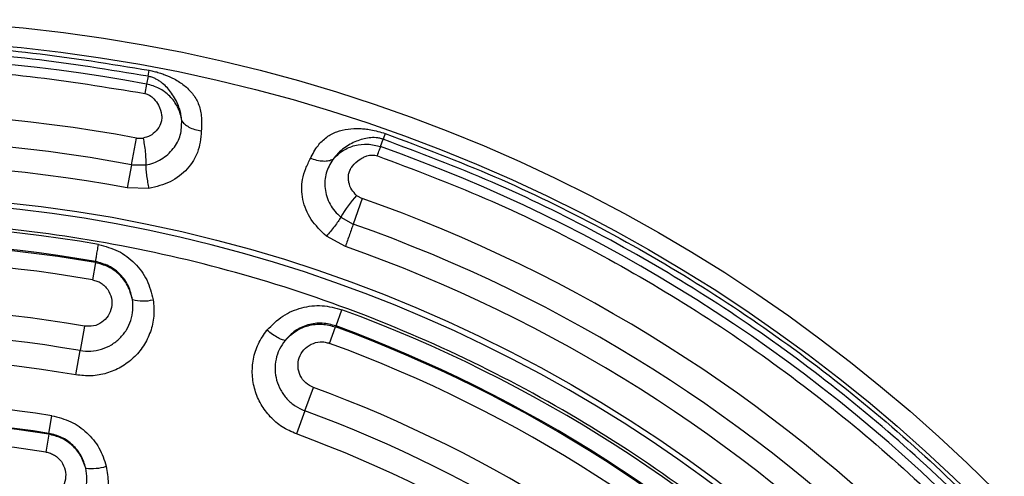
# Paper-space layout 'Sheet2' of a CAD drawing. Units: millimetres. Extents: x 0 to 42.6, y 0 to 29.8.
# Drawn here: x 22.3 to 22.5, y 16.5 to 16.6 of the extents above; entities that cross this region are included whole.
import ezdxf

# ---------------------------------------------------------------- set-up
doc = ezdxf.new("R2010")
doc.units = ezdxf.units.MM

psp = doc.layouts.new('Sheet2')

# ---------------------------------------------------------------- linework, layer by layer
at = {"color": 7, "linetype": 'Continuous', "lineweight": 25}
for p, q in [((22.37174155929756, 16.5835057021517), (22.37194013293789, 16.58456957690877)), ((22.37174155929757, 16.58350570215171), (22.37148505623939, 16.58213146573092)), ((22.37148505623934, 16.58213146573057), (22.37117027641336, 16.58044500669003)), ((22.3688094618063, 16.56779674651657), (22.36969466517153, 16.57253929700672)), ((22.36969466517198, 16.57253929700662), (22.37084267438306, 16.57251895883764)), ((22.41301558410628, 16.57100339432763), (22.41348055873845, 16.57232175415827)), ((22.41384054242959, 16.5733424292776), (22.4134805587384, 16.57232175415842)), ((22.36880946180629, 16.56779674651655), (22.36804001945795, 16.56367439528108)), ((22.36880946041983, 16.56779674697408), (22.37131552017695, 16.56776136529967)), ((22.37188249920888, 16.56358039529451), (22.36804002027847, 16.56367439512793)), ((22.40977002389125, 16.56180113700147), (22.40816535724798, 16.55725136611567)), ((22.40876564966608, 16.56235752823598), (22.40977002389126, 16.5618011370015)), ((22.40597735592587, 16.55847375453226), (22.40816535812334, 16.5572513659415)), ((22.40677053719255, 16.5532965844214), (22.40339585235963, 16.55513641816611)), ((22.36238408413066, 16.55041089300631), (22.36185462700918, 16.54735947493796)), ((22.36241753391718, 16.55060367402482), (22.36238408413062, 16.55041089300632)), ((22.40510439293363, 16.53916576462395), (22.40616240606235, 16.54204810986722)), ((22.36042664306294, 16.53912958278937), (22.35967307151326, 16.53478652691546)), ((22.40396978507253, 16.53607475234566), (22.40503697078932, 16.53898208647122)), ((22.40510439293359, 16.53916576462384), (22.40503697078927, 16.53898208647119)), ((22.35892402197726, 16.53046950197802), (22.3596730681087, 16.53478652751678)), ((22.3995725932419, 16.52409548231482), (22.4010915090678, 16.52823346481325)), ((22.35413380981399, 16.5200827041974), (22.35463435303592, 16.52322290620933)), ((22.39957259623488, 16.52409548123442), (22.39806277768978, 16.51998230387225)), ((22.35410942423307, 16.5199297191065), (22.35360468323865, 16.51676318200116)), ((22.35413380986746, 16.52008270453272), (22.35410942423308, 16.51992971910649))]:
    psp.add_line(p, q, dxfattribs=at)
for radius in [0.2851840000000045, 0.2816750905819256, 0.2540514141048067]:
    psp.add_circle((22.32038729468614, 16.30837096772735), radius, dxfattribs=at)
for centre, radius, start, end in [((22.32038729468614, 16.30837096772735), 0.2784884046112592, 79.42732562128292, 130.5726743787137), ((22.32038729468614, 16.30837096772735), 0.2687305769324325, 79.42732562137918, 130.5726743787162), ((22.32038729468614, 16.30837096772735), 0.2639061215072449, 79.42732562138018, 130.5726746262332), ((22.32038729468614, 16.30837096772735), 0.2784884046112615, 19.42732562128858, 70.57267437870031), ((22.32038729468614, 16.30837096772735), 0.2597125763201726, 79.4273254372383, 130.5726746262337), ((22.32038729468614, 16.30837096772734), 0.2530603048009921, 295.8579993575394, 274.1420006424548), ((22.42243146013412, 16.54960358636669), 0.01869271004834004, 136.9767592831784, 151.6715396618405), ((22.32038729468614, 16.30837096772735), 0.2687305769324887, 19.42732562138183, 70.5726743787183), ((22.32038729468614, 16.30837096772735), 0.2489224306692523, 80.15650774602209, 129.8434922539765), ((22.32038729468614, 16.30837096772735), 0.2639061215073089, 19.42732562138166, 70.5726746262409), ((22.32038729468614, 16.30837096772735), 0.2458520388567494, 80.15650774602187, 129.8434922539769), ((22.32038729468614, 16.30837096772735), 0.2456563773905663, 80.15650774601536, 129.8434922539768), ((22.32038729468614, 16.30837096772735), 0.2597125763202143, 19.42732543723851, 70.57267462624151), ((22.32038729468614, 16.30837096772735), 0.2425593664007772, 80.15650774601288, 129.8434922539834), ((22.3709109146107, 16.55086415441738), 0.007263227545875016, 254.48407332633, 283.846429726814), ((22.32038729468614, 16.30837096772735), 0.2342065068348488, 80.15650782561173, 129.8434922539808), ((22.32038729468614, 16.30837096772735), 0.2489224306692027, 20.15650774601708, 69.84349225397823), ((22.32038729468614, 16.30837096772735), 0.2456563773905655, 20.1565077460147, 69.84349225397823), ((22.32038729468614, 16.30837096772735), 0.2458520388567513, 20.15650774601867, 69.8434922539792), ((22.32038729468614, 16.30837096772735), 0.2297985589672124, 80.15650782561151, 129.8434933196803), ((22.32038729468614, 16.30837096772735), 0.2425593664007753, 20.15650774601469, 69.84349225397442), ((22.32038729468614, 16.30837096772735), 0.2254170322131633, 80.15650648479638, 129.843493319681), ((22.32038729468614, 16.30837096772735), 0.2342065068348864, 20.156507825607, 69.84349225398512), ((22.32038729468614, 16.30837096772735), 0.217564281248285, 80.94333417556625, 129.0566658244313), ((22.32038729468614, 16.30837096772735), 0.2297985589672145, 20.15650782560665, 69.8434933196824), ((22.32038729468614, 16.30837096772735), 0.2143844369073509, 80.94333417557132, 129.0566658244315), ((22.32038729468614, 16.30837096772735), 0.2142295201559997, 80.94333417556821, 129.056665824431), ((22.32038729468614, 16.30837096772735), 0.2110230079214981, 80.94333417556354, 129.0566658244304), ((22.32038729468614, 16.30837096772735), 0.2254170322131263, 20.15650648480167, 69.84349331968194), ((22.36181791392966, 16.52220520032123), 0.008356828153073929, 262.1685614946903, 287.4859744752934)]:
    psp.add_arc(centre, radius, start, end, dxfattribs=at)
for points, knots in [([(22.13764190157744, 16.52178958511446), (22.14303117251082, 16.5262072412347), (22.15380971432609, 16.53504255343296), (22.17116970246751, 16.5467255059492), (22.18928244471793, 16.55717487073663), (22.20813977151016, 16.56622537939534), (22.22761273714588, 16.57385581857251), (22.24760020700067, 16.58001607697567), (22.26798999385429, 16.58467486635643), (22.28866929658021, 16.58780318960969), (22.30952547437077, 16.58939387716365), (22.33043625028853, 16.58940082756367), (22.35131191512262, 16.58796308273346), (22.36506406035472, 16.5857007455134), (22.37194013293791, 16.58456957690877)], [0, 0, 0, 0, 0.08333333771297022, 0.1666666746296284, 0.250000010749993, 0.3333333460740635, 0.4166666806018395, 0.5000000143333213, 0.5833333472685083, 0.6666666794073999, 0.7500000107499962, 0.8333333412962973, 0.9166666710463018, 1, 1, 1, 1]), ([(22.37174155929756, 16.5835057021517), (22.3648919721246, 16.58463251233506), (22.35119279781188, 16.58688613269631), (22.33039754301524, 16.58831833550328), (22.30956731295615, 16.58831140784772), (22.28879147132301, 16.58672684344204), (22.26819182404272, 16.58361056623029), (22.2478805780325, 16.57896971823373), (22.22797009990177, 16.57283318492788), (22.20857214471321, 16.56523213410489), (22.1897874574992, 16.55621648409197), (22.17174448724021, 16.54580736659337), (22.15445137197964, 16.53416941343895), (22.14371435086061, 16.52536813282812), (22.1383458403141, 16.52096749253337)], [0, 0, 0, 0, 0.08333333555447071, 0.1666666707050997, 0.2500000054518836, 0.333333339794826, 0.4166666737339251, 0.5000000072691799, 0.5833333404005915, 0.6666666731281595, 0.7500000054518843, 0.8333333373717666, 0.9166666688878037, 0.9999999999999999, 0.9999999999999999, 0.9999999999999999, 0.9999999999999999]), ([(22.14037095658774, 16.51860246703085), (22.14567974465483, 16.52295415328468), (22.15629732087168, 16.53165752586009), (22.17339805785921, 16.54316601549991), (22.19124030847674, 16.55345933983848), (22.20981602525248, 16.56237469845458), (22.22899818814612, 16.56989119467481), (22.2486871728756, 16.57595946543989), (22.26877246760262, 16.58054868963401), (22.28914295574141, 16.58363030306752), (22.30968767861519, 16.58519724312127), (22.3302861853226, 16.58520409667731), (22.35085010627085, 16.58378782918058), (22.36439688633072, 16.5815592808595), (22.37117027641338, 16.58044500669029)], [0, 0, 0, 0, 0.08333332619612467, 0.1666666536899147, 0.2499999824813811, 0.3333333125705247, 0.4166666439573453, 0.4999999766418416, 0.5833333106240144, 0.6666666459038632, 0.7499999824813878, 0.8333333203565879, 0.9166666595294638, 1, 1, 1, 1]), ([(22.37194013293791, 16.58456957690877), (22.37223742574135, 16.58450910476398), (22.37283516455477, 16.58438751908263), (22.37371566618206, 16.58414182931963), (22.37494110577989, 16.58372805192666), (22.376511816124, 16.58301829825739), (22.37824884173849, 16.58188249400968), (22.3797249223919, 16.58042157065995), (22.38078670887403, 16.57860804072245), (22.38131879958441, 16.57640240796722), (22.38123335075052, 16.57469921642761), (22.38118790130424, 16.57379330456371)], [0, 0, 0, 0, 0.04514947012069945, 0.09077781360136451, 0.1374759147618618, 0.243938059056575, 0.3675135734341196, 0.5031723203727909, 0.6489912587803109, 0.8133016894411121, 1, 1, 1, 1]), ([(22.37771046852728, 16.57565275325479), (22.37767839437872, 16.5760019299059), (22.3776170302835, 16.57666997286974), (22.3773702588425, 16.57763129009045), (22.37699958354066, 16.57865365275956), (22.37646404311747, 16.57971050802761), (22.37576255735692, 16.58075089287138), (22.37498602565013, 16.58165166264513), (22.37424764745018, 16.58231913266103), (22.37357122769987, 16.58278811939464), (22.37302492558545, 16.5830895366753), (22.37243813246127, 16.58334357954246), (22.37196658363841, 16.58345332928528), (22.37174155929757, 16.58350570215175)], [0, 0, 0, 0, 0.09892031971602366, 0.1892538443128617, 0.276566364541974, 0.4086391221878922, 0.5385546814136107, 0.6666092640752679, 0.7907577147184383, 0.854325141578906, 0.9045819610617207, 0.9544662603820919, 1, 1, 1, 1]), ([(22.37771046843368, 16.57565275325612), (22.3776367574271, 16.57605316249384), (22.3774863853917, 16.57687000593244), (22.37701727910131, 16.5780202197305), (22.37638497898887, 16.57906773024698), (22.37560139834106, 16.57999757102756), (22.37470552486981, 16.58076274409771), (22.37337377897774, 16.58161078614148), (22.37225448405739, 16.58191935129391), (22.37148505623941, 16.58213146573097)], [0, 0, 0, 0, 0.1376955264396011, 0.2809018291819596, 0.406717705927354, 0.527840755762877, 0.6580436688378822, 0.7649317360917915, 0.9999999999999999, 0.9999999999999999, 0.9999999999999999, 0.9999999999999999]), ([(22.37117027641338, 16.58044500669029), (22.37131283053172, 16.58041047375016), (22.37160737856871, 16.58033912113092), (22.37219196960623, 16.58004466629463), (22.37293098972654, 16.57940757495261), (22.37372621441726, 16.57823469883822), (22.37415524665556, 16.57695385614969), (22.37418167138194, 16.5758194461646), (22.37392320689245, 16.57484474589779), (22.37327344038191, 16.5738316602089), (22.37219599615084, 16.57288084109547), (22.37127376013469, 16.57263423244724), (22.37084267438306, 16.57251895883764)], [0, 0, 0, 0, 0.03474249225053314, 0.07178559982379801, 0.159027930593568, 0.287870022916432, 0.4699896129016379, 0.5522407318347233, 0.6263519963663027, 0.767730829435014, 0.8914291697343367, 0.9999999999999999, 0.9999999999999999, 0.9999999999999999, 0.9999999999999999]), ([(22.3713155202013, 16.5677613650598), (22.37179856799571, 16.5678659177619), (22.37277336079394, 16.56807690562317), (22.37455842390113, 16.56895506967134), (22.37638303196682, 16.57059975247131), (22.37767327584905, 16.57310086076763), (22.37769788506071, 16.57478939403187), (22.3777104679927, 16.57565275769989)], [0, 0, 0, 0, 0.1169351805077463, 0.2359757629333207, 0.4807625555304951, 0.7345087869323247, 1, 1, 1, 1]), ([(22.37771046852725, 16.57565275325478), (22.37785057554118, 16.57544531382388), (22.37813685679228, 16.57502145196185), (22.37896356436393, 16.57446699575007), (22.38000196174104, 16.574024150495), (22.38079821355063, 16.57386916460361), (22.38118790188317, 16.57379331398343)], [0, 0, 0, 0, 0.2447016935134055, 0.499999999999232, 0.7552983064865316, 1, 1, 1, 1]), ([(22.38118790130424, 16.57379330456371), (22.38113623270774, 16.57313152847371), (22.38103868941463, 16.57188218509125), (22.38061069614489, 16.57008680258122), (22.37981977608469, 16.5684892708196), (22.37839716983826, 16.56659236547551), (22.37581961687932, 16.56452352185846), (22.37318865515333, 16.56389328164208), (22.37188249920888, 16.56358039529451)], [0, 0, 0, 0, 0.1542384764880091, 0.2911812965588499, 0.4014509482410467, 0.5253117154922924, 0.7643382955949339, 1, 1, 1, 1]), ([(22.40055213620673, 16.56892413050437), (22.40096996350059, 16.56971109472913), (22.40174592794025, 16.57117259871095), (22.4033373557001, 16.57272773392754), (22.40515734681418, 16.57370180831247), (22.40715433729711, 16.57418875479835), (22.40891212282333, 16.5742688449493), (22.41028287940992, 16.57416623598225), (22.41177657322629, 16.57396444239964), (22.41297423586218, 16.57360350587301), (22.41384054242963, 16.57334242927758)], [0, 0, 0, 0, 0.1888011096463931, 0.3506303906043795, 0.4966683788845366, 0.6329622102497684, 0.756887383918975, 0.8109027041519173, 0.863220055156175, 1, 1, 1, 1]), ([(22.37084267438327, 16.57251895883858), (22.37092162689362, 16.57214337116434), (22.37108383657677, 16.57137171795952), (22.3712512002262, 16.57005411287644), (22.3713419347092, 16.56877482357555), (22.37132416783733, 16.56809315374488), (22.37131552018, 16.56776136505679)], [0, 0, 0, 0, 0.243366523711486, 0.5000019192569921, 0.7566362778664698, 1, 1, 1, 1]), ([(22.41348055873835, 16.57232175415826), (22.41327206672386, 16.57238552171057), (22.41281967330805, 16.57252388682196), (22.41192349017239, 16.57263372908987), (22.41092244908796, 16.57258457566926), (22.40981482831124, 16.5723557858775), (22.40871619416925, 16.57198105282783), (22.40761485138388, 16.57145805401639), (22.40651732449412, 16.5707587393531), (22.40543528127178, 16.56986288217975), (22.40484064476329, 16.56910643710142), (22.40453829021775, 16.56872180782854)], [0, 0, 0, 0, 0.04403790300397747, 0.09555501400442173, 0.2091596039539282, 0.3335746278508595, 0.4620815124361287, 0.593124327561483, 0.7246566646455587, 0.8599963038916286, 0.9999999999999999, 0.9999999999999999, 0.9999999999999999, 0.9999999999999999]), ([(22.58433809646683, 16.40146423719334), (22.58188914912438, 16.40795955878224), (22.57699125445135, 16.42095020192855), (22.56783395106724, 16.4396755222641), (22.55741283651198, 16.45771156683417), (22.54565264266616, 16.47491169127064), (22.5326540437954, 16.4911933705185), (22.51847932853017, 16.50646300154759), (22.50320969573077, 16.52063771475736), (22.48692801502832, 16.53363631132064), (22.4697278894785, 16.54539650264366), (22.45169184416423, 16.55581761449837), (22.43296652345416, 16.5649749150474), (22.41997588029983, 16.56987280779203), (22.4134805587384, 16.57232175415842)], [0, 0, 0, 0, 0.08333333555448055, 0.1666666707051082, 0.2500000054518917, 0.3333333397948332, 0.4166666737339304, 0.5000000072691844, 0.5833333404005953, 0.666666673128164, 0.7500000054518887, 0.8333333373717713, 0.9166666688878083, 1, 1, 1, 1]), ([(22.41384054242963, 16.57334242927758), (22.42036098032163, 16.57088401180151), (22.43340185604331, 16.56596717687287), (22.45219958378429, 16.55677446239113), (22.47030537026883, 16.54631304986378), (22.48757200408054, 16.53450738014361), (22.50391664106786, 16.52145851680463), (22.51924531626627, 16.5072289893546), (22.5334748396477, 16.491900310652), (22.54652369841923, 16.47555567078544), (22.55832936314572, 16.45828903476995), (22.56879077032758, 16.44018324681234), (22.57798347919751, 16.42138551833003), (22.58290031030905, 16.40834464259247), (22.58535872585308, 16.40182420475486)], [0, 0, 0, 0, 0.08333333771296604, 0.1666666746296209, 0.2500000107499827, 0.3333333460740512, 0.4166666806018261, 0.500000014333307, 0.5833333472684941, 0.6666666794073868, 0.7500000107499848, 0.8333333412962881, 0.9166666710462965, 1, 1, 1, 1]), ([(22.40453829317876, 16.56872181206877), (22.40510327287323, 16.56929040327219), (22.40617652637914, 16.57037051731605), (22.40838780978985, 16.57129187227978), (22.41073431336648, 16.57159156398812), (22.41225182501725, 16.57120031086024), (22.41301558410626, 16.5710033943276)], [0, 0, 0, 0, 0.2747593241249648, 0.5219416038887054, 0.75939463468205, 1, 1, 1, 1]), ([(22.41244494470948, 16.56938543926845), (22.41257904653583, 16.56976573898144), (22.41285455176967, 16.57054704498007), (22.41296096778158, 16.5708486168771), (22.41301558593342, 16.57100339903223)], [0, 0, 0, 0, 0.4867487433180925, 1, 1, 1, 1]), ([(22.40339585235963, 16.55513641816611), (22.40241609724759, 16.55606620575222), (22.40044230310377, 16.55793933636405), (22.39924894523319, 16.56104065190664), (22.39896730071243, 16.56345337129458), (22.39912258489207, 16.5653287692519), (22.39971936033498, 16.56716424701142), (22.4002706628611, 16.56832930023673), (22.40055213620673, 16.56892413050437)], [0, 0, 0, 0, 0.231280077075985, 0.4659320029117877, 0.5875642768619099, 0.7048112370247492, 0.8492882496101859, 1, 1, 1, 1]), ([(22.40453828912113, 16.56872180717952), (22.40431141523036, 16.56862157727896), (22.40384703350412, 16.56841641954097), (22.40284791314976, 16.56837056751942), (22.40171494133202, 16.56852159752098), (22.40093495262529, 16.56879160034657), (22.40055213136466, 16.56892411870379)], [0, 0, 0, 0, 0.243150518105201, 0.4976978926401011, 0.7534683203782812, 1, 1, 1, 1]), ([(22.40453828912113, 16.56872180717952), (22.40408069823827, 16.56796005554316), (22.40318675770042, 16.56647191254684), (22.40298160695315, 16.56361856002329), (22.40372248051701, 16.56120880010831), (22.40484514973724, 16.55950409763714), (22.40560227914706, 16.55881508609512), (22.40597735671023, 16.55847375373262)], [0, 0, 0, 0, 0.2659104754110659, 0.5194774684326964, 0.764263601336213, 0.8832175413942754, 0.9999999999999999, 0.9999999999999999, 0.9999999999999999, 0.9999999999999999]), ([(22.40876564966608, 16.56235752823598), (22.40844900732554, 16.5626742940957), (22.40777133724194, 16.56335222853196), (22.40739729000502, 16.56446237665027), (22.40729542767676, 16.56538611378185), (22.40731363344832, 16.56610714121745), (22.40754749501351, 16.56684986890871), (22.40815907073034, 16.56781682466728), (22.40902708790728, 16.56858368588259), (22.40995517652426, 16.56910921860269), (22.41066651702985, 16.56939792374833), (22.41136043915716, 16.56954045236465), (22.41201212913674, 16.56950940267077), (22.41230363166386, 16.56942591296455), (22.41244494470951, 16.56938543926854)], [0, 0, 0, 0, 0.1094082443194424, 0.234152810853952, 0.30389130027446, 0.3719421121832677, 0.4417026065890283, 0.5343057326460269, 0.7137708731375604, 0.7801491541265424, 0.8407052396423016, 0.9279516241345377, 0.9650727713136311, 0.9999999999999999, 0.9999999999999999, 0.9999999999999999, 0.9999999999999999]), ([(22.41244494470951, 16.56938543926854), (22.41886800958816, 16.56696373706605), (22.43171413944549, 16.56212033262334), (22.45023115232653, 16.55306490478862), (22.46806655800188, 16.54275972466242), (22.48507534343514, 16.53113036134918), (22.50117590155612, 16.51827636909387), (22.51627567056046, 16.50425934352596), (22.53029270265974, 16.48915958014692), (22.5431467022472, 16.47305902664799), (22.55477607357684, 16.45605024475246), (22.56508126228417, 16.43821484144184), (22.57413669912758, 16.41969782975088), (22.57898010969789, 16.40685169991901), (22.58140181500191, 16.40042863495307)], [0, 0, 0, 0, 0.08333332619612109, 0.1666666536899118, 0.2499999824813791, 0.333333312570523, 0.4166666439573437, 0.4999999766418404, 0.583333310624013, 0.6666666459038608, 0.749999982481385, 0.8333333203565848, 0.9166666595294595, 0.9999999999999999, 0.9999999999999999, 0.9999999999999999, 0.9999999999999999]), ([(22.3713155202013, 16.5677613650598), (22.37132842273946, 16.56747548957642), (22.37135483288067, 16.56689033247073), (22.37148007720753, 16.56580183483912), (22.37165735289571, 16.56465395244816), (22.37180835993158, 16.56393391096645), (22.37188249920798, 16.56358039529004)], [0, 0, 0, 0, 0.2430642301676386, 0.497526964325833, 0.753302969900815, 1, 1, 1, 1]), ([(22.42916605494404, 16.08393138592727), (22.43548154856726, 16.08718755341681), (22.44830032552461, 16.09379670976697), (22.46660113130214, 16.10593355472653), (22.48426543976007, 16.11988729754484), (22.50092679866919, 16.13577106316403), (22.51631714356625, 16.15344002511544), (22.53015527717777, 16.17274819445596), (22.54219544580397, 16.19347961782833), (22.55223094445031, 16.21537482560986), (22.56010774987573, 16.23813587717088), (22.56573152536107, 16.26144114266994), (22.56907143558383, 16.28495986160318), (22.57015934773543, 16.30836741060008), (22.5690849952047, 16.33135923976027), (22.56598777719121, 16.35366245232781), (22.56104623647742, 16.37504430606964), (22.55439642381242, 16.39553303077448), (22.54602244973093, 16.4153795520449), (22.53577217980436, 16.43478404793294), (22.52352424678926, 16.45367886697025), (22.50929586966377, 16.47177117827586), (22.49316014166551, 16.48876338753458), (22.47524842654567, 16.50436645249471), (22.45574898768915, 16.51831399757256), (22.43490152084933, 16.53037604870323), (22.41298780102327, 16.54037098914833), (22.39031915897536, 16.54817450099373), (22.3672219356166, 16.55372458638047), (22.34402231805288, 16.55702225804741), (22.32103197861573, 16.55812803224158), (22.29853577910528, 16.55715486361145), (22.27678230995701, 16.55425847374688), (22.25575634009801, 16.54957697399194), (22.23520656618345, 16.54311828677803), (22.21491931434831, 16.53474989940588), (22.1949504497686, 16.52434458840651), (22.17559311887148, 16.51189179014494), (22.15715049653669, 16.49743611392617), (22.13992275704448, 16.48108098730871), (22.12419289308439, 16.4629886267879), (22.11021252524615, 16.4433758945401), (22.09818911492366, 16.42250611841929), (22.08827587805329, 16.40067747063318), (22.08056541021422, 16.37820896244089), (22.07508756448853, 16.35542541355729), (22.07181158409604, 16.33264282379071), (22.07065197247976, 16.31015546399694), (22.07147722627173, 16.28822554264699), (22.07414841262172, 16.2668509640093), (22.07863386827585, 16.24578230159127), (22.08504529535479, 16.22479430271395), (22.09351463215781, 16.2039305450377), (22.10408013015368, 16.18348186064014), (22.11672606421249, 16.16375428464429), (22.13137787077838, 16.14505643169502), (22.1479008359634, 16.12768536747356), (22.16610287534299, 16.11191212131758), (22.18574147600113, 16.09796806448081), (22.20653427958345, 16.08603420949682), (22.22817253950225, 16.07623191115312), (22.25033545013181, 16.06862531369323), (22.27270649301828, 16.06320024861381), (22.29498110429228, 16.05994810708424), (22.31689848948513, 16.05858769391623), (22.33130445415073, 16.05927338509808), (22.33840191581064, 16.05961120814477)], [0, 0, 0, 0, 0.01447213495511697, 0.02937459542424104, 0.04466678627005167, 0.06029965388328385, 0.07621617785745582, 0.09235228483679489, 0.1086381737415883, 0.1249999999999973, 0.1413618262584064, 0.1576477151631997, 0.1737838221425388, 0.1897003461167107, 0.2053332137299429, 0.2206254045757535, 0.2355278650448775, 0.2499999999999945, 0.2644721349551116, 0.2793745954242357, 0.2946667862700467, 0.3102996538832793, 0.3262161778574518, 0.3423522848367917, 0.3586381737415857, 0.3749999999999957, 0.3913618262584055, 0.4076477151631994, 0.4237838221425392, 0.4397003461167118, 0.4553332137299445, 0.4706254045757555, 0.4855278650448797, 0.4999999999999968, 0.5144721349551138, 0.529374595424238, 0.544666786270049, 0.5602996538832817, 0.5762161778574544, 0.592352284836794, 0.608638173741588, 0.6249999999999979, 0.6413618262584078, 0.6576477151632016, 0.6737838221425415, 0.689700346116714, 0.7053332137299467, 0.7206254045757577, 0.735527865044882, 0.749999999999999, 0.764472134955116, 0.77937459542424, 0.7946667862700507, 0.8102996538832831, 0.8262161778574552, 0.8423522848367946, 0.8586381737415882, 0.8749999999999978, 0.8913618262584075, 0.9076477151632014, 0.9237838221425414, 0.9397003461167142, 0.9553332137299473, 0.970625404575759, 0.985527865044884, 0.9999999999999999, 0.9999999999999999, 0.9999999999999999, 0.9999999999999999]), ([(22.40597735592587, 16.55847375453226), (22.40582197337848, 16.55823071739332), (22.40550470558196, 16.55773447210166), (22.40484938308673, 16.55685166442585), (22.40412329896415, 16.55594860942749), (22.40363499673115, 16.55540342533201), (22.40339584972114, 16.55513642031435)], [0, 0, 0, 0, 0.2448760147732524, 0.4999999995976963, 0.7551239846499742, 1, 1, 1, 1]), ([(22.36294244029184, 16.55362886479239), (22.36413590272722, 16.55330927966423), (22.36651730681329, 16.55267158776252), (22.36948153688264, 16.55039391879185), (22.37173059298837, 16.54740181332473), (22.37234136052412, 16.54501487032073), (22.37264915479993, 16.54381197830319)], [0, 0, 0, 0, 0.2483366336263468, 0.4955244978865527, 0.7457712423318553, 1, 1, 1, 1]), ([(22.36896795639232, 16.54386562630683), (22.368731065277, 16.5447252243221), (22.36838802860236, 16.54596998879666), (22.36746459334081, 16.54734812957043), (22.36641279974977, 16.54854587829745), (22.36476552444232, 16.54978102305307), (22.36316802109079, 16.55020354859629), (22.36238408413066, 16.55041089300632)], [0, 0, 0, 0, 0.2696410858944864, 0.3904611674810664, 0.5015293253053378, 0.7553873141711547, 1, 1, 1, 1]), ([(22.36896795559183, 16.54386562762247), (22.3687803025671, 16.54467005952086), (22.36849602331856, 16.54588870918505), (22.36763060825841, 16.54732318187718), (22.3665621664776, 16.54862195899871), (22.36486972272274, 16.54994462130312), (22.36322343497507, 16.55038707894692), (22.3624175338427, 16.5506036735955)], [0, 0, 0, 0, 0.2509764433760699, 0.3802091377160611, 0.5020178837553736, 0.7562246624541741, 1, 1, 1, 1]), ([(22.36185462700918, 16.54735947493796), (22.36212552499786, 16.54729662095238), (22.36266747120868, 16.54717087812393), (22.36340947356016, 16.54678035158797), (22.36406490380545, 16.54626593726793), (22.36477893935091, 16.54541772415427), (22.3653338683022, 16.54412326861443), (22.3653481069217, 16.54245278617143), (22.3647297223091, 16.54091051677464), (22.36358446166835, 16.53973773279526), (22.36206635104242, 16.53903580042023), (22.3609757444761, 16.53909817715329), (22.36042664338351, 16.53912958273375)], [0, 0, 0, 0, 0.06300666165164431, 0.1260482652676456, 0.1891007614939585, 0.2523736301054548, 0.3789122762762574, 0.5055453035542833, 0.631139855531092, 0.7548516611890025, 0.8765721527373864, 1, 1, 1, 1]), ([(22.37264915479993, 16.54381197830319), (22.37273498024317, 16.54284075205722), (22.37290482960191, 16.540918686189), (22.37225181100052, 16.53809907470058), (22.37100634999699, 16.53556067300853), (22.36919968168353, 16.53341784773239), (22.3669634633564, 16.53176691041075), (22.36441497705059, 16.53068980402039), (22.36167594223859, 16.53017842634261), (22.35984104882402, 16.53037250658726), (22.35892402204741, 16.53046950229269)], [0, 0, 0, 0, 0.1313704471410362, 0.2599833494937528, 0.3867442652424906, 0.511334304528741, 0.6343487561018656, 0.756277352714061, 0.8781944543186361, 0.9999999999999999, 0.9999999999999999, 0.9999999999999999, 0.9999999999999999]), ([(22.35967307182726, 16.534786526858), (22.36031613668132, 16.53472019957801), (22.36160118886282, 16.53458765615676), (22.36351204485287, 16.53497151194426), (22.36526699505077, 16.53575661418119), (22.36677479614883, 16.53693211329957), (22.36795768513873, 16.5384169206775), (22.36874636515773, 16.54013003297003), (22.3691410216532, 16.54198671785698), (22.36902571408666, 16.54323856980134), (22.36896795618534, 16.54386562614496)], [0, 0, 0, 0, 0.1257626624909229, 0.2513145956672834, 0.3765179828134905, 0.501342685975481, 0.6258795505844463, 0.7503234092490669, 0.8749362568074324, 1, 1, 1, 1]), ([(22.39284769827792, 16.53839978987732), (22.39374193964825, 16.53931026248238), (22.3954887397547, 16.54108876848335), (22.39896344593121, 16.54253592991597), (22.40263672949852, 16.54299894375367), (22.40498912763942, 16.54236452938632), (22.40616240606231, 16.54204810986725)], [0, 0, 0, 0, 0.2611593186376277, 0.5101454045077111, 0.7556808869825583, 0.9999999999999999, 0.9999999999999999, 0.9999999999999999, 0.9999999999999999]), ([(22.40510439280865, 16.53916576428166), (22.404298178692, 16.5393811297153), (22.40265052928086, 16.53982126927945), (22.40009962257965, 16.53945847549408), (22.3977637453408, 16.53840984806048), (22.39663025823634, 16.53720774261853), (22.39606252859443, 16.5366056441126)], [0, 0, 0, 0, 0.2436595313472043, 0.4979638473806604, 0.7485451717728392, 1, 1, 1, 1]), ([(22.39606253376038, 16.53660565136822), (22.39669448844145, 16.53722530071246), (22.39786886811063, 16.53837681301819), (22.39981841089108, 16.53917173065123), (22.40139013026677, 16.53946298519554), (22.40305540011744, 16.53952552453811), (22.40424936061999, 16.53919808550366), (22.40503697078925, 16.5389820864712)], [0, 0, 0, 0, 0.2678028271281757, 0.497665742425658, 0.6269637713441992, 0.7539222390016194, 0.9999999999999999, 0.9999999999999999, 0.9999999999999999, 0.9999999999999999]), ([(22.39806277781735, 16.51998230421979), (22.3972011949334, 16.5203666795845), (22.39549295376484, 16.52112877204757), (22.39336722163439, 16.52297136146554), (22.3917107499544, 16.52519178864551), (22.39061751005201, 16.52774364581665), (22.39014229840198, 16.53049654116054), (22.39034615132477, 16.53330607234061), (22.39119558948788, 16.53604974212783), (22.39229524047387, 16.53761394440096), (22.39284769827792, 16.53839978987732)], [0, 0, 0, 0, 0.1245894629207011, 0.2470207494759327, 0.3691293759149015, 0.4919642222542355, 0.6161528665070866, 0.7423359085205455, 0.8705511658015156, 1, 1, 1, 1]), ([(22.39606252793336, 16.53660564353855), (22.39592262591477, 16.53661539842719), (22.39563490891068, 16.53663545994855), (22.39484096940603, 16.53701844708642), (22.39387457383451, 16.53761787550013), (22.39318365611545, 16.53814397475476), (22.39284769827423, 16.53839978983228)], [0, 0, 0, 0, 0.2431243489342755, 0.5000000000020378, 0.7568756510702735, 1, 1, 1, 1]), ([(22.39606253095281, 16.5366056470547), (22.39569898301035, 16.53609147797304), (22.39497319739218, 16.53506499293162), (22.39438663920722, 16.53325972201363), (22.39421310461921, 16.53138177526246), (22.39449512165183, 16.52950444200491), (22.39521317909313, 16.52773252436703), (22.39634047297614, 16.52617513300161), (22.3978033922845, 16.52488729690941), (22.39898253539855, 16.52435956592035), (22.3995725933905, 16.52409548271961)], [0, 0, 0, 0, 0.125064040590161, 0.2496773366270316, 0.3741217810498833, 0.4986593299287913, 0.6234847496790518, 0.7486887866081859, 0.8742407192466379, 0.9999999999999999, 0.9999999999999999, 0.9999999999999999, 0.9999999999999999]), ([(22.40109150906641, 16.52823346481366), (22.40060920467591, 16.52847506354894), (22.39964118196883, 16.5289599711433), (22.39867223265833, 16.53031360709139), (22.39825643310705, 16.53190280410483), (22.3984831681476, 16.53355088634245), (22.3993241636252, 16.53499330994883), (22.40066135765503, 16.5360120996207), (22.40203343535293, 16.53636126588003), (22.40315664549619, 16.5363209966487), (22.40369886898359, 16.53615679427979), (22.40396978507253, 16.53607475234578)], [0, 0, 0, 0, 0.1211947634339849, 0.2432473875350991, 0.3673077830193919, 0.4931371540155591, 0.6197875243081885, 0.7461552539093529, 0.8715922342726606, 0.9358424515207769, 1, 1, 1, 1]), ([(22.35463435303597, 16.52322290620933), (22.35578898014588, 16.52293493139981), (22.35807240941715, 16.52236542276466), (22.3609629057259, 16.52029616258709), (22.36322685201911, 16.51757205269574), (22.3639596951721, 16.51535268045837), (22.36432890940857, 16.51423453693376)], [0, 0, 0, 0, 0.2520117774250119, 0.4983869375140781, 0.747281961885324, 1, 1, 1, 1]), ([(22.36067922319817, 16.51392630908976), (22.36040391261368, 16.51471964454954), (22.36000318963306, 16.5158743685884), (22.35906211594516, 16.51714244279508), (22.35800496087627, 16.51824517661146), (22.35639162307004, 16.51936886346267), (22.35486174818687, 16.51974483375443), (22.35410942423307, 16.51992971910651)], [0, 0, 0, 0, 0.2664275522082636, 0.387793455290233, 0.5009109091561872, 0.7545703362683033, 1, 1, 1, 1]), ([(22.36067922314713, 16.51392630844838), (22.3604431609017, 16.51467862564212), (22.35997147997229, 16.51618184642401), (22.35844536840626, 16.51807209743796), (22.35646903067931, 16.51950111229371), (22.35490286423046, 16.51989116949987), (22.35413380981399, 16.52008270419742)], [0, 0, 0, 0, 0.2507674030515223, 0.5010636136269647, 0.7550009887142144, 1, 1, 1, 1]), ([(22.35360468323899, 16.51676318200121), (22.35387568992546, 16.51670410440799), (22.35441772863233, 16.5165859436989), (22.35540927647556, 16.51608485225881), (22.35643881722325, 16.51512413477133), (22.35712039998834, 16.51358907855811), (22.35716350678985, 16.51192219347557), (22.3565704339623, 16.51037109480292), (22.35544368440778, 16.50917984868943), (22.35393462570058, 16.50845425760597), (22.35284221416092, 16.50850141572558), (22.35229155986875, 16.50852518682285)], [0, 0, 0, 0, 0.06313059505753531, 0.126267091614438, 0.2519139886454038, 0.378126656633175, 0.5043216159799269, 0.629649295789363, 0.7534800482336619, 0.8757361446519166, 1, 1, 1, 1]), ([(22.36432890940857, 16.51423453693376), (22.3644886987764, 16.51323868240386), (22.36480533058995, 16.51126533943301), (22.36431053709449, 16.50830322928016), (22.36316440085314, 16.50560384890313), (22.3613997851577, 16.50330024425364), (22.35916016127333, 16.50150566426785), (22.35657277892271, 16.50031226845872), (22.35376562468215, 16.49971356993775), (22.351874679569, 16.49988296663687), (22.35092753339737, 16.49996781491404)], [0, 0, 0, 0, 0.131176614911764, 0.2599339995969001, 0.387177759232238, 0.5118368573028842, 0.6346902464740677, 0.7565497669771437, 0.8780594134717884, 0.9999999999999999, 0.9999999999999999, 0.9999999999999999, 0.9999999999999999]), ([(22.35160745365988, 16.50423338623657), (22.35226875045615, 16.50417572503986), (22.35359052472587, 16.5040604740866), (22.35554547283888, 16.50450372111035), (22.35732632969086, 16.50536885906865), (22.35883412769199, 16.50664169710719), (22.35998502709635, 16.50823237330599), (22.36070506882265, 16.51004831685025), (22.36099591148267, 16.51199570127363), (22.36078490717914, 16.51328202399657), (22.36067922080019, 16.51392630844234)], [0, 0, 0, 0, 0.1254703844946658, 0.2507853157246144, 0.3758488326680222, 0.5006506502588928, 0.6252773836150993, 0.7498979230580709, 0.8747305981977536, 1, 1, 1, 1])]:
    psp.add_open_spline(points, degree=3, knots=knots, dxfattribs=at)
for points in [[(22.40816535617279, 16.55725136649486), (22.40806734090948, 16.55697346017743), (22.40787131038285, 16.55641764754257), (22.40751004390136, 16.55539333526623), (22.40713099485701, 16.55431860342877), (22.40689068974735, 16.55363725742379), (22.40677053719251, 16.5532965844213)], [(22.3624175339172, 16.55060367402482), (22.36243482523062, 16.55070332898092), (22.36246940785746, 16.55090263889311), (22.36259048176297, 16.55160042363879), (22.36274955093943, 16.5525171863746), (22.36287814384103, 16.55325830531979), (22.36294244029184, 16.55362886479238)]]:
    psp.add_open_spline(points, degree=3, dxfattribs=at)

doc.saveas('drawing.dxf')
